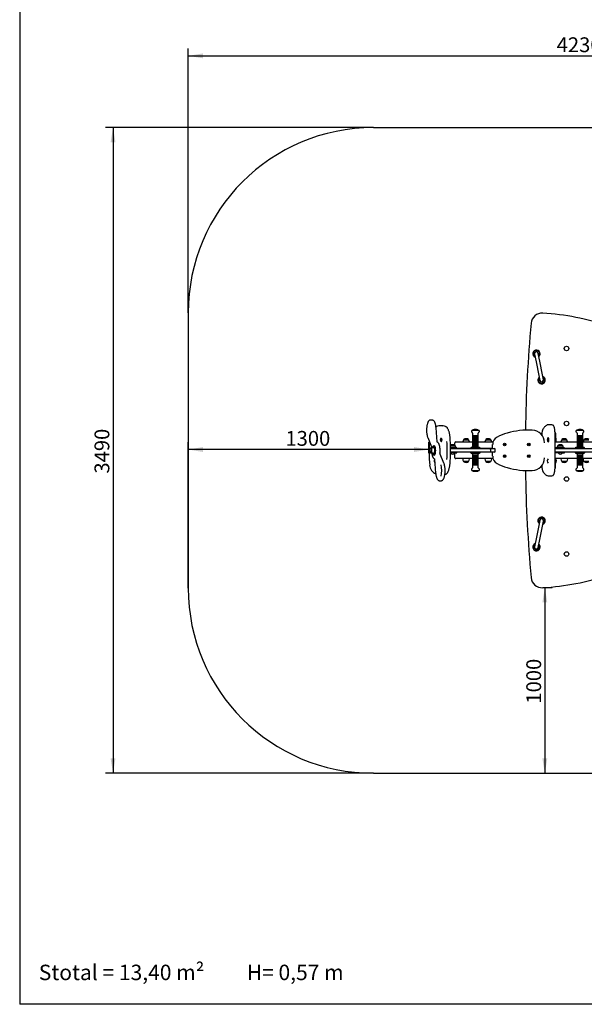
# Model space of a CAD drawing. Units: millimetres. Extents: x 20 to 203, y 5 to 287.
# Drawn here: x 20 to 111, y 10 to 170 of the extents above; entities that cross this region are included whole.
import ezdxf
from ezdxf.enums import TextEntityAlignment as Align
from ezdxf.lldxf.tags import DXFTag

# ---------------------------------------------------------------- set-up
doc = ezdxf.new("R2010")
doc.units = ezdxf.units.MM
for name, color, linetype in [('Default', 7, 'Continuous'), ('DV1_Default', 7, 'Continuous'), ('DV1_Predeterminado', 7, 'Continuous'), ('Predeterminado', 7, 'Continuous')]:
    doc.layers.add(name, color=color, linetype=linetype)
doc.styles.add('SEACAD_Arial', font='arial.ttf')
tags = doc.linetypes.add('HIDDEN2', pattern=[4.7625, 3.175, -1.5875]).pattern_tags.tags
tags[6:7] = [DXFTag(74, 4), DXFTag(75, 0), DXFTag(340, '0'), DXFTag(46, 0.0), DXFTag(50, 0.0), DXFTag(44, 0.0), DXFTag(45, 0.0)]
tags[4:5] = [DXFTag(74, 4), DXFTag(75, 0), DXFTag(340, '0'), DXFTag(46, 0.0), DXFTag(50, 0.0), DXFTag(44, 0.0), DXFTag(45, 0.0)]
doc.dimstyles.new('ISO', dxfattribs={"dimtxt": 2.4, "dimasz": 2.4, "dimexe": 1.2, "dimexo": 0, "dimgap": 1.2, "dimtad": 1, "dimdec": 0, "dimlfac": 33.333333, "dimrnd": 10, "dimtxsty": 'SEACAD_Arial', "dimblk1": '_SE_FILLED', "dimblk2": '_SE_FILLED', "dimsah": 1, "dimcen": 1.2, "dimadec": 0, "dimazin": 0, "dimtfac": 1, "dimtdec": 0, "dimtmove": 0, "dimatfit": 3, "dimfxl": 1, "dimtolj": 1, "dimarcsym": 0})

# ---------------------------------------------------------------- blocks, each defined once
blk = doc.blocks.new('SEANNOT_GROUP')
at = {"layer": 'Default', "color": 7, "linetype": 'Continuous', "style": 'SEACAD_Arial'}
blk.add_text('Stotal = 13,40 m²         H= 0,57 m', height=2.5, dxfattribs=at).set_placement((23.02, 16.45), align=Align.TOP_LEFT)
blk = doc.blocks.new('SE')
at = {"layer": 'DV1_Default', "color": 7, "linetype": 'Continuous'}
for p, q in [((103.36, 115.39), (103.61, 114.1)), ((104.2, 114.21), (103.95, 115.5)), ((103.61, 114.1), (104.03, 111.92)), ((104.62, 112.03), (104.2, 114.21)), ((104.03, 111.92), (104.18, 111.12)), ((104.77, 111.23), (104.62, 112.03)), ((86.78, 104.68), (86.47, 104.68)), ((88.35, 103.75), (88.04, 103.75)), ((106.02, 103.94), (105.67, 103.94)), ((106.3, 103.89), (106.25, 103.91)), ((87.58, 101.19), (87.39, 103.45)), ((93.28, 103.06), (94.24, 103.06)), ((93.29, 102.58), (93.29, 102.19)), ((93.29, 102.19), (94.22, 102.19)), ((93.29, 102.14), (94.22, 102.14)), ((93.29, 102.14), (93.29, 102.05)), ((93.31, 102.19), (93.31, 102.14)), ((94.21, 102.14), (94.21, 102.19)), ((94.22, 102.19), (94.22, 102.58)), ((94.22, 102.05), (94.22, 102.14)), ((106.66, 97.02), (106.66, 102.55)), ((106.73, 102.56), (106.73, 101.87)), ((110.22, 103.06), (111.18, 103.06)), ((110.24, 102.58), (110.24, 102.19)), ((110.24, 102.19), (111.17, 102.19)), ((110.24, 102.14), (111.17, 102.14)), ((110.24, 102.14), (110.24, 102.05)), ((110.25, 102.19), (110.25, 102.14)), ((111.15, 102.14), (111.15, 102.19)), ((111.17, 102.19), (111.17, 102.58)), ((111.17, 102.05), (111.17, 102.14)), ((86.05, 101.85), (86.67, 100.36)), ((87.07, 100.52), (87.01, 100.52)), ((88.18, 101.53), (88.21, 101.58)), ((88.18, 101.53), (88.24, 101.53)), ((88.18, 101.43), (88.18, 101.53)), ((88.18, 101.43), (88.24, 101.43)), ((88.21, 101.38), (88.18, 101.43)), ((88.21, 101.58), (88.24, 101.53)), ((88.24, 101.43), (88.21, 101.38)), ((88.27, 101.73), (88.24, 101.76)), ((88.24, 101.53), (88.24, 101.43)), ((88.24, 101.2), (88.27, 101.23)), ((89.69, 100.54), (90.48, 100.54)), ((89.69, 100.51), (90.49, 100.51)), ((90.45, 100.56), (90.45, 100.99)), ((90.48, 100.51), (90.48, 100.54)), ((90.6, 101.14), (93.29, 101.14)), ((91.85, 101.5), (92.66, 101.5)), ((91.86, 101.52), (92.65, 101.52)), ((91.86, 101.52), (91.86, 101.5)), ((92.65, 101.5), (92.65, 101.52)), ((93.29, 102.05), (94.22, 102.05)), ((93.29, 102.01), (94.22, 102.01)), ((93.29, 102.01), (93.29, 101.92)), ((93.29, 101.92), (94.22, 101.92)), ((93.29, 101.87), (94.22, 101.87)), ((93.29, 101.87), (93.29, 101.78)), ((93.29, 101.78), (94.22, 101.78)), ((93.29, 101.74), (94.22, 101.74)), ((93.29, 101.74), (93.29, 101.65)), ((93.29, 101.65), (94.22, 101.65)), ((93.29, 101.6), (94.22, 101.6)), ((93.29, 101.6), (93.29, 101.51)), ((93.29, 101.51), (94.22, 101.51)), ((93.29, 101.47), (94.22, 101.47)), ((93.29, 101.47), (93.29, 101.38)), ((93.29, 101.38), (94.22, 101.38)), ((93.29, 101.33), (94.22, 101.33)), ((93.29, 101.33), (93.29, 101.24)), ((93.29, 101.24), (94.22, 101.24)), ((93.29, 101.2), (94.22, 101.2)), ((93.29, 101.2), (93.29, 101.11)), ((93.29, 101.11), (94.22, 101.11)), ((93.29, 101.06), (94.22, 101.06)), ((93.29, 101.06), (93.29, 100.97)), ((93.29, 100.97), (94.22, 100.97)), ((93.29, 100.93), (94.22, 100.93)), ((93.29, 100.93), (93.29, 100.84)), ((93.29, 100.84), (94.22, 100.84)), ((93.29, 100.79), (94.22, 100.79)), ((93.29, 100.79), (93.29, 100.7)), ((93.29, 100.7), (94.22, 100.7)), ((93.29, 100.66), (94.22, 100.66)), ((93.29, 100.66), (93.29, 100.57)), ((93.29, 100.57), (94.22, 100.57)), ((93.29, 100.52), (94.22, 100.52)), ((93.29, 100.52), (93.29, 100.37)), ((93.31, 102.05), (93.31, 102.01)), ((93.31, 101.92), (93.31, 101.87)), ((93.31, 101.78), (93.31, 101.74)), ((93.31, 101.65), (93.31, 101.6)), ((93.31, 101.51), (93.31, 101.47)), ((93.31, 101.38), (93.31, 101.33)), ((93.31, 101.24), (93.31, 101.2)), ((93.31, 101.11), (93.31, 101.06)), ((93.31, 100.97), (93.31, 100.93)), ((93.31, 100.84), (93.31, 100.79)), ((93.31, 100.7), (93.31, 100.66)), ((93.31, 100.57), (93.31, 100.52)), ((94.21, 102.01), (94.21, 102.05)), ((94.21, 101.87), (94.21, 101.92)), ((94.21, 101.74), (94.21, 101.78)), ((94.21, 101.6), (94.21, 101.65)), ((94.21, 101.47), (94.21, 101.51)), ((94.21, 101.33), (94.21, 101.38)), ((94.21, 101.2), (94.21, 101.24)), ((94.21, 101.06), (94.21, 101.11)), ((94.21, 100.93), (94.21, 100.97)), ((94.21, 100.79), (94.21, 100.84)), ((94.21, 100.66), (94.21, 100.7)), ((94.21, 100.52), (94.21, 100.57)), ((94.22, 101.92), (94.22, 102.01)), ((94.22, 101.78), (94.22, 101.87)), ((94.22, 101.65), (94.22, 101.74)), ((94.22, 101.51), (94.22, 101.6)), ((94.22, 101.38), (94.22, 101.47)), ((94.22, 101.24), (94.22, 101.33)), ((94.22, 101.11), (94.22, 101.2)), ((94.22, 101.14), (96.61, 101.14)), ((94.22, 100.97), (94.22, 101.06)), ((94.22, 100.84), (94.22, 100.93)), ((94.22, 100.7), (94.22, 100.79)), ((94.22, 100.57), (94.22, 100.66)), ((94.22, 100.37), (94.22, 100.52)), ((95.45, 101.5), (96.26, 101.5)), ((95.46, 101.52), (96.25, 101.52)), ((95.46, 101.52), (95.46, 101.5)), ((96.25, 101.5), (96.25, 101.52)), ((96.55, 100.06), (96.55, 100.74)), ((98.46, 100.81), (98.42, 100.73)), ((98.42, 100.73), (98.46, 100.66)), ((98.55, 100.81), (98.46, 100.81)), ((98.46, 100.66), (98.55, 100.66)), ((98.59, 100.73), (98.55, 100.81)), ((98.55, 100.66), (98.59, 100.73)), ((102.36, 100.81), (102.32, 100.73)), ((102.32, 100.73), (102.36, 100.66)), ((102.45, 100.81), (102.36, 100.81)), ((102.36, 100.66), (102.45, 100.66)), ((102.49, 100.73), (102.45, 100.81)), ((102.45, 100.66), (102.49, 100.73)), ((106.7, 101.89), (106.69, 101.89)), ((106.69, 101.1), (106.7, 101.1)), ((106.75, 101.14), (110.24, 101.14)), ((107.11, 100.51), (107.92, 100.51)), ((107.12, 100.54), (107.91, 100.54)), ((107.12, 100.54), (107.12, 100.51)), ((107.75, 101.5), (108.56, 101.5)), ((107.76, 101.52), (108.55, 101.52)), ((107.76, 101.52), (107.76, 101.5)), ((107.91, 100.51), (107.91, 100.54)), ((108.55, 101.5), (108.55, 101.52)), ((110.24, 102.05), (111.17, 102.05)), ((110.24, 102.01), (111.17, 102.01)), ((110.24, 102.01), (110.24, 101.92)), ((110.24, 101.92), (111.17, 101.92)), ((110.24, 101.87), (111.17, 101.87)), ((110.24, 101.87), (110.24, 101.78)), ((110.24, 101.78), (111.17, 101.78)), ((110.24, 101.74), (111.17, 101.74)), ((110.24, 101.74), (110.24, 101.65)), ((110.24, 101.65), (111.17, 101.65)), ((110.24, 101.6), (111.17, 101.6)), ((110.24, 101.6), (110.24, 101.51)), ((110.24, 101.51), (111.17, 101.51)), ((110.24, 101.47), (111.17, 101.47)), ((110.24, 101.47), (110.24, 101.38)), ((110.24, 101.38), (111.17, 101.38)), ((110.24, 101.33), (111.17, 101.33)), ((110.24, 101.33), (110.24, 101.24)), ((110.24, 101.24), (111.17, 101.24)), ((110.24, 101.2), (111.17, 101.2)), ((110.24, 101.2), (110.24, 101.11)), ((110.24, 101.11), (111.17, 101.11)), ((110.24, 101.06), (111.17, 101.06)), ((110.24, 101.06), (110.24, 100.97)), ((110.24, 100.97), (111.17, 100.97)), ((110.24, 100.93), (111.17, 100.93)), ((110.24, 100.93), (110.24, 100.84)), ((110.24, 100.84), (111.17, 100.84)), ((110.24, 100.79), (111.17, 100.79)), ((110.24, 100.79), (110.24, 100.7)), ((110.24, 100.7), (111.17, 100.7)), ((110.24, 100.66), (111.17, 100.66)), ((110.24, 100.66), (110.24, 100.57)), ((110.24, 100.57), (111.17, 100.57)), ((110.24, 100.52), (111.17, 100.52)), ((110.24, 100.52), (110.24, 100.37)), ((110.25, 102.05), (110.25, 102.01)), ((110.25, 101.92), (110.25, 101.87)), ((110.25, 101.78), (110.25, 101.74)), ((110.25, 101.65), (110.25, 101.6)), ((110.25, 101.51), (110.25, 101.47)), ((110.25, 101.38), (110.25, 101.33)), ((110.25, 101.24), (110.25, 101.2)), ((110.25, 101.11), (110.25, 101.06)), ((110.25, 100.97), (110.25, 100.93)), ((110.25, 100.84), (110.25, 100.79)), ((110.25, 100.7), (110.25, 100.66)), ((110.25, 100.57), (110.25, 100.52)), ((111.15, 102.01), (111.15, 102.05)), ((111.15, 101.87), (111.15, 101.92)), ((111.15, 101.74), (111.15, 101.78)), ((111.15, 101.6), (111.15, 101.65)), ((111.15, 101.47), (111.15, 101.51)), ((111.15, 101.33), (111.15, 101.38)), ((111.15, 101.2), (111.15, 101.24)), ((111.15, 101.06), (111.15, 101.11)), ((111.15, 100.93), (111.15, 100.97)), ((111.15, 100.79), (111.15, 100.84)), ((111.15, 100.66), (111.15, 100.7)), ((111.15, 100.52), (111.15, 100.57)), ((111.17, 101.92), (111.17, 102.01)), ((111.17, 101.78), (111.17, 101.87)), ((111.17, 101.65), (111.17, 101.74)), ((111.17, 101.51), (111.17, 101.6)), ((111.17, 101.38), (111.17, 101.47)), ((111.17, 101.24), (111.17, 101.33)), ((111.17, 101.11), (111.17, 101.2)), ((111.17, 101.14), (113.86, 101.14)), ((111.17, 100.97), (111.17, 101.06)), ((111.17, 100.84), (111.17, 100.93)), ((111.17, 100.7), (111.17, 100.79)), ((111.17, 100.57), (111.17, 100.66)), ((111.17, 100.37), (111.17, 100.52)), ((111.35, 101.5), (112.16, 101.5)), ((111.36, 101.52), (112.15, 101.52)), ((111.36, 101.52), (111.36, 101.5)), ((86.91, 100.17), (86.55, 100.17)), ((86.55, 99.38), (86.91, 99.38)), ((87.01, 99.02), (87.07, 99.02)), ((88.65, 97.72), (88.03, 99.14)), ((90.31, 100.18), (89.71, 100.18)), ((89.71, 100.06), (90.12, 100.06)), ((90.12, 99.49), (89.71, 99.49)), ((90.31, 99.37), (89.71, 99.37)), ((90.12, 100.06), (90.53, 100.06)), ((90.53, 99.49), (90.12, 99.49)), ((90.76, 100.18), (90.31, 100.18)), ((90.31, 99.37), (90.76, 99.37)), ((90.45, 98.59), (90.45, 99.37)), ((90.53, 100.06), (95.68, 100.06)), ((95.68, 99.49), (90.53, 99.49)), ((90.76, 100.06), (90.76, 100.18)), ((92.96, 100.09), (90.76, 100.09)), ((90.76, 99.37), (90.76, 99.49)), ((92.1, 100.09), (92.1, 100.06)), ((92.14, 100.09), (92.14, 100.06)), ((92.37, 100.09), (92.37, 100.06)), ((92.4, 100.06), (92.4, 100.09)), ((92.96, 100.1), (92.96, 100.06)), ((92.96, 99.49), (92.96, 99.44)), ((94.43, 100.22), (93.08, 100.22)), ((93.08, 99.32), (94.43, 99.32)), ((93.29, 99.17), (93.29, 99.02)), ((94.22, 99.02), (93.29, 99.02)), ((94.22, 98.98), (93.29, 98.98)), ((93.29, 98.98), (93.29, 98.89)), ((93.31, 99.02), (93.31, 98.98)), ((94.21, 98.98), (94.21, 99.02)), ((94.22, 99.02), (94.22, 99.17)), ((94.22, 98.89), (94.22, 98.98)), ((94.55, 100.06), (94.55, 100.1)), ((96.55, 100.09), (94.55, 100.09)), ((94.55, 99.44), (94.55, 99.49)), ((95.68, 100.06), (96.09, 100.06)), ((96.09, 99.49), (95.68, 99.49)), ((95.7, 100.09), (95.7, 100.06)), ((95.74, 100.09), (95.74, 100.06)), ((95.97, 100.09), (95.97, 100.06)), ((96, 100.06), (96, 100.09)), ((96.09, 100.06), (96.85, 100.06)), ((96.85, 99.49), (96.09, 99.49)), ((96.21, 99.94), (96.21, 99.61)), ((96.55, 98.84), (96.55, 99.49)), ((96.98, 99.94), (96.99, 99.94)), ((96.99, 99.61), (96.98, 99.61)), ((96.99, 99.61), (96.99, 99.94)), ((98.46, 98.92), (98.42, 98.84)), ((98.55, 98.92), (98.46, 98.92)), ((98.59, 98.84), (98.55, 98.92)), ((102.36, 98.92), (102.32, 98.84)), ((102.45, 98.92), (102.36, 98.92)), ((102.49, 98.84), (102.45, 98.92)), ((107.7, 100.18), (106.66, 100.18)), ((106.66, 100.06), (107.95, 100.06)), ((107.95, 99.49), (106.66, 99.49)), ((107.7, 99.37), (106.66, 99.37)), ((108.2, 100.18), (107.7, 100.18)), ((107.7, 99.37), (108.2, 99.37)), ((107.95, 100.06), (108.4, 100.06)), ((108.4, 99.49), (107.95, 99.49)), ((108.2, 100.06), (108.2, 100.18)), ((109.91, 100.09), (108.2, 100.09)), ((108.2, 99.37), (108.2, 99.49)), ((108.27, 100.09), (108.27, 100.06)), ((108.3, 100.06), (108.3, 100.09)), ((108.4, 100.06), (113.49, 100.06)), ((113.49, 99.49), (108.4, 99.49)), ((109.91, 100.1), (109.91, 100.06)), ((109.91, 99.49), (109.91, 99.44)), ((111.38, 100.22), (110.03, 100.22)), ((110.03, 99.32), (111.38, 99.32)), ((110.24, 99.17), (110.24, 99.02)), ((111.17, 99.02), (110.24, 99.02)), ((111.17, 98.98), (110.24, 98.98)), ((110.24, 98.98), (110.24, 98.89)), ((110.25, 99.02), (110.25, 98.98)), ((111.15, 98.98), (111.15, 99.02)), ((111.17, 99.02), (111.17, 99.17)), ((111.17, 98.89), (111.17, 98.98)), ((87.11, 98.36), (87.32, 96.07)), ((93.29, 98.44), (90.6, 98.44)), ((92.66, 97.99), (91.85, 97.99)), ((91.86, 97.99), (91.86, 97.97)), ((92.65, 97.97), (91.86, 97.97)), ((92.65, 97.97), (92.65, 97.99)), ((94.22, 98.89), (93.29, 98.89)), ((94.22, 98.84), (93.29, 98.84)), ((93.29, 98.84), (93.29, 98.75)), ((94.22, 98.75), (93.29, 98.75)), ((94.22, 98.71), (93.29, 98.71)), ((93.29, 98.71), (93.29, 98.62)), ((94.22, 98.62), (93.29, 98.62)), ((94.22, 98.57), (93.29, 98.57)), ((93.29, 98.57), (93.29, 98.48)), ((94.22, 98.48), (93.29, 98.48)), ((94.22, 98.44), (93.29, 98.44)), ((93.29, 98.44), (93.29, 98.35)), ((94.22, 98.35), (93.29, 98.35)), ((94.22, 98.3), (93.29, 98.3)), ((93.29, 98.3), (93.29, 98.21)), ((94.22, 98.21), (93.29, 98.21)), ((94.22, 98.17), (93.29, 98.17)), ((93.29, 98.17), (93.29, 98.08)), ((94.22, 98.08), (93.29, 98.08)), ((94.22, 98.03), (93.29, 98.03)), ((93.29, 98.03), (93.29, 97.94)), ((94.22, 97.94), (93.29, 97.94)), ((94.22, 97.9), (93.29, 97.9)), ((93.29, 97.9), (93.29, 97.81)), ((94.22, 97.81), (93.29, 97.81)), ((94.22, 97.76), (93.29, 97.76)), ((93.29, 97.76), (93.29, 97.67)), ((94.22, 97.67), (93.29, 97.67)), ((94.22, 97.63), (93.29, 97.63)), ((93.29, 97.63), (93.29, 97.54)), ((94.22, 97.54), (93.29, 97.54)), ((94.22, 97.49), (93.29, 97.49)), ((93.29, 97.49), (93.29, 97.4)), ((94.22, 97.4), (93.29, 97.4)), ((94.22, 97.36), (93.29, 97.36)), ((93.29, 97.36), (93.29, 96.97)), ((93.31, 98.89), (93.31, 98.84)), ((93.31, 98.75), (93.31, 98.71)), ((93.31, 98.62), (93.31, 98.57)), ((93.31, 98.48), (93.31, 98.44)), ((93.31, 98.35), (93.31, 98.3)), ((93.31, 98.21), (93.31, 98.17)), ((93.31, 98.08), (93.31, 98.03)), ((93.31, 97.94), (93.31, 97.9)), ((93.31, 97.81), (93.31, 97.76)), ((93.31, 97.67), (93.31, 97.63)), ((93.31, 97.54), (93.31, 97.49)), ((93.31, 97.4), (93.31, 97.36)), ((94.21, 98.84), (94.21, 98.89)), ((94.21, 98.71), (94.21, 98.75)), ((94.21, 98.57), (94.21, 98.62)), ((94.21, 98.44), (94.21, 98.48)), ((94.21, 98.3), (94.21, 98.35)), ((94.21, 98.17), (94.21, 98.21)), ((94.21, 98.03), (94.21, 98.08)), ((94.21, 97.9), (94.21, 97.94)), ((94.21, 97.76), (94.21, 97.81)), ((94.21, 97.63), (94.21, 97.67)), ((94.21, 97.49), (94.21, 97.54)), ((94.21, 97.36), (94.21, 97.4)), ((94.22, 98.75), (94.22, 98.84)), ((94.22, 98.62), (94.22, 98.71)), ((94.22, 98.48), (94.22, 98.57)), ((96.61, 98.44), (94.22, 98.44)), ((94.22, 98.35), (94.22, 98.44)), ((94.22, 98.21), (94.22, 98.3)), ((94.22, 98.08), (94.22, 98.17)), ((94.22, 97.94), (94.22, 98.03)), ((94.22, 97.81), (94.22, 97.9)), ((94.22, 97.67), (94.22, 97.76)), ((94.22, 97.54), (94.22, 97.63)), ((94.22, 97.4), (94.22, 97.49)), ((94.22, 96.97), (94.22, 97.36)), ((96.26, 97.99), (95.45, 97.99)), ((95.46, 97.99), (95.46, 97.97)), ((96.25, 97.97), (95.46, 97.97)), ((96.25, 97.97), (96.25, 97.99)), ((98.42, 98.84), (98.46, 98.77)), ((98.46, 98.77), (98.55, 98.77)), ((98.55, 98.77), (98.59, 98.84)), ((102.32, 98.84), (102.36, 98.77)), ((102.36, 98.77), (102.45, 98.77)), ((102.45, 98.77), (102.49, 98.84)), ((106.72, 98.46), (106.72, 98.46)), ((106.72, 97.67), (106.72, 97.67)), ((106.73, 97.01), (106.73, 97.67)), ((110.24, 98.44), (106.76, 98.44)), ((108.56, 97.99), (107.75, 97.99)), ((107.76, 97.99), (107.76, 97.97)), ((108.55, 97.97), (107.76, 97.97)), ((108.55, 97.97), (108.55, 97.99)), ((111.17, 98.89), (110.24, 98.89)), ((111.17, 98.84), (110.24, 98.84)), ((110.24, 98.84), (110.24, 98.75)), ((111.17, 98.75), (110.24, 98.75)), ((111.17, 98.71), (110.24, 98.71)), ((110.24, 98.71), (110.24, 98.62)), ((111.17, 98.62), (110.24, 98.62)), ((111.17, 98.57), (110.24, 98.57)), ((110.24, 98.57), (110.24, 98.48)), ((111.17, 98.48), (110.24, 98.48)), ((111.17, 98.44), (110.24, 98.44)), ((110.24, 98.44), (110.24, 98.35)), ((111.17, 98.35), (110.24, 98.35)), ((111.17, 98.3), (110.24, 98.3)), ((110.24, 98.3), (110.24, 98.21)), ((111.17, 98.21), (110.24, 98.21)), ((111.17, 98.17), (110.24, 98.17)), ((110.24, 98.17), (110.24, 98.08)), ((111.17, 98.08), (110.24, 98.08)), ((111.17, 98.03), (110.24, 98.03)), ((110.24, 98.03), (110.24, 97.94)), ((111.17, 97.94), (110.24, 97.94)), ((111.17, 97.9), (110.24, 97.9)), ((110.24, 97.9), (110.24, 97.81)), ((111.17, 97.81), (110.24, 97.81)), ((111.17, 97.76), (110.24, 97.76)), ((110.24, 97.76), (110.24, 97.67)), ((111.17, 97.67), (110.24, 97.67)), ((111.17, 97.63), (110.24, 97.63)), ((110.24, 97.63), (110.24, 97.54)), ((111.17, 97.54), (110.24, 97.54)), ((111.17, 97.49), (110.24, 97.49)), ((110.24, 97.49), (110.24, 97.4)), ((111.17, 97.4), (110.24, 97.4)), ((111.17, 97.36), (110.24, 97.36)), ((110.24, 97.36), (110.24, 96.97)), ((110.25, 98.89), (110.25, 98.84)), ((110.25, 98.75), (110.25, 98.71)), ((110.25, 98.62), (110.25, 98.57)), ((110.25, 98.48), (110.25, 98.44)), ((110.25, 98.35), (110.25, 98.3)), ((110.25, 98.21), (110.25, 98.17)), ((110.25, 98.08), (110.25, 98.03)), ((110.25, 97.94), (110.25, 97.9)), ((110.25, 97.81), (110.25, 97.76)), ((110.25, 97.67), (110.25, 97.63)), ((110.25, 97.54), (110.25, 97.49)), ((110.25, 97.4), (110.25, 97.36)), ((111.15, 98.84), (111.15, 98.89)), ((111.15, 98.71), (111.15, 98.75)), ((111.15, 98.57), (111.15, 98.62)), ((111.15, 98.44), (111.15, 98.48)), ((111.15, 98.3), (111.15, 98.35)), ((111.15, 98.17), (111.15, 98.21)), ((111.15, 98.03), (111.15, 98.08)), ((111.15, 97.9), (111.15, 97.94)), ((111.15, 97.76), (111.15, 97.81)), ((111.15, 97.63), (111.15, 97.67)), ((111.15, 97.49), (111.15, 97.54)), ((111.15, 97.36), (111.15, 97.4)), ((111.17, 98.75), (111.17, 98.84)), ((111.17, 98.62), (111.17, 98.71)), ((111.17, 98.48), (111.17, 98.57)), ((113.86, 98.44), (111.17, 98.44)), ((111.17, 98.35), (111.17, 98.44)), ((111.17, 98.21), (111.17, 98.3)), ((111.17, 98.08), (111.17, 98.17)), ((111.17, 97.94), (111.17, 98.03)), ((111.17, 97.81), (111.17, 97.9)), ((111.17, 97.67), (111.17, 97.76)), ((111.17, 97.54), (111.17, 97.63)), ((111.17, 97.4), (111.17, 97.49)), ((111.17, 96.97), (111.17, 97.36)), ((112.16, 97.99), (111.35, 97.99)), ((111.36, 97.99), (111.36, 97.97)), ((112.15, 97.97), (111.36, 97.97)), ((88.81, 95.87), (88.97, 95.93)), ((94.24, 96.49), (93.28, 96.49)), ((111.18, 96.49), (110.22, 96.49)), ((87.92, 94.87), (88.24, 94.87)), ((105.67, 95.63), (106.02, 95.63)), ((106.25, 95.67), (106.3, 95.69)), ((104.18, 88.43), (104.03, 87.63)), ((104.62, 87.52), (104.77, 88.32)), ((104.03, 87.63), (103.61, 85.45)), ((104.2, 85.34), (104.62, 87.52)), ((103.61, 85.45), (103.36, 84.16)), ((103.95, 84.05), (104.2, 85.34))]:
    blk.add_line(p, q, dxfattribs=at)
for centre, radius in [((108.53, 116.29), 0.36), ((108.53, 104.14), 0.36), ((98.5, 100.73), 0.21), ((98.5, 100.73), 0.105), ((102.4, 100.73), 0.21), ((102.4, 100.73), 0.105), ((98.5, 98.84), 0.21), ((98.5, 98.84), 0.105), ((102.4, 98.84), 0.21), ((102.4, 98.84), 0.105), ((108.53, 95.14), 0.36), ((108.53, 82.99), 0.36)]:
    blk.add_circle(centre, radius, dxfattribs=at)
for centre, radius, start, end in [((323.9, 99.77), 222.06, 174.6755, 179.1518), ((103.65, 115.44), 0.6, 0, 250.9327), ((103.65, 115.44), 0.508, 0, 244.7159), ((103.65, 115.44), 0.3, 10.9327, 190.9327), ((103.65, 115.44), 0.508, 317.1494, 0), ((103.65, 115.44), 0.6, 310.9327, 0), ((104.48, 111.17), 0.6, 0, 70.9327), ((104.48, 111.17), 0.6, 130.9327, 0), ((104.48, 111.17), 0.508, 137.1494, 0), ((104.48, 111.17), 0.3, 190.9327, 0), ((104.48, 111.17), 0.508, 0, 64.7159), ((104.48, 111.17), 0.3, 0, 10.9327), ((88.33, 101.57), 2.23, 109.7628, 115.2932), ((88.58, 102.79), 0.914, 64.3268, 75.5302), ((93.28, 102.88), 0.18, 90, 245.8523), ((93.14, 102.58), 0.15, 0, 65.8523), ((93.39, 103.06), 0.06, 99.4102, 180), ((93.76, 100.86), 2.29, 80.5898, 99.4102), ((94.12, 103.06), 0.06, 0, 80.5898), ((94.37, 102.58), 0.15, 114.1477, 180), ((94.24, 102.88), 0.18, 294.1477, 90), ((101.21, 94.4), 8.49, 105.5827, 117.6734), ((102.56, 89.58), 13.5, 88.2642, 105.5827), ((102.9, 101.02), 2.05, 0, 88.2642), ((106.05, 102.56), 0.675, 0, 26.4034), ((110.22, 102.88), 0.18, 90, 245.8523), ((110.09, 102.58), 0.15, 0, 65.8523), ((110.34, 103.06), 0.06, 99.4102, 180), ((110.7, 100.86), 2.29, 80.5898, 99.4102), ((111.07, 103.06), 0.06, 0, 80.5898), ((111.32, 102.58), 0.15, 114.1477, 180), ((111.18, 102.88), 0.18, 294.1477, 90), ((110.51, 99.77), 24.27, 176.4319, 185.6347), ((90.08, 100.09), 0.602, 48.6512, 131.3488), ((27.83, 99.77), 61.89, 358.4616, 1.5384), ((90.6, 100.99), 0.15, 90, 180), ((89.79, 100.02), 0.852, 10.3995, 34.5955), ((92.55, 101.02), 0.852, 145.4045, 172.0599), ((92.25, 101.07), 0.602, 48.6512, 131.3488), ((91.96, 101.02), 0.852, 7.9401, 34.5955), ((96.15, 101.02), 0.852, 145.4045, 172.0599), ((95.85, 101.07), 0.602, 48.6512, 131.3488), ((95.56, 101.02), 0.852, 7.9401, 34.5955), ((97.89, 100.74), 1.33, 117.6734, 180), ((105.84, 101.49), 0.459, 130.0288, 180), ((105.84, 101.49), 0.459, 180, 229.9712), ((106.21, 101.24), 0.807, 53.5158, 55.6012), ((106.23, 101.69), 0.748, 305.3677, 307.5888), ((106.26, 101.49), 0.602, 321.0034, 38.9966), ((107.81, 100.02), 0.852, 145.4045, 169.6005), ((107.52, 100.09), 0.602, 48.6512, 131.3488), ((108.45, 101.02), 0.852, 145.4045, 172.0599), ((108.15, 101.07), 0.602, 48.6512, 131.3488), ((107.22, 100.02), 0.852, 10.3995, 34.5955), ((107.86, 101.02), 0.852, 7.9401, 34.5955), ((112.05, 101.02), 0.852, 145.4045, 172.0599), ((111.75, 101.07), 0.602, 48.6512, 131.3488), ((86.97, 99.77), 0.602, 142.8001, 217.1999), ((87.01, 99.56), 0.769, 91.0147, 127.5349), ((87.01, 100), 0.774, 232.3041, 268.8505), ((86.21, 100.22), 0.476, 3.7378, 17.3081), ((88.49, 99.28), 0.478, 172.1426, 197.4909), ((90.08, 99.65), 0.459, 218.4079, 321.5921), ((93.08, 100.1), 0.12, 90, 180), ((93.08, 99.44), 0.12, 180, 270), ((93.14, 100.37), 0.15, 270, 0), ((93.14, 99.17), 0.15, 0, 90), ((94.37, 100.37), 0.15, 180, 270), ((94.37, 99.17), 0.15, 90, 180), ((94.43, 100.1), 0.12, 0, 90), ((94.43, 99.44), 0.12, 270, 0), ((96.09, 99.94), 0.12, 0, 90), ((96.09, 99.61), 0.12, 270, 0), ((96.86, 99.93), 0.13, 4.3666, 93.3209), ((96.86, 99.62), 0.13, 266.6791, 355.6334), ((107.52, 99.65), 0.459, 218.4079, 321.5921), ((110.03, 100.1), 0.12, 90, 180), ((110.03, 99.44), 0.12, 180, 270), ((110.09, 100.37), 0.15, 270, 0), ((110.09, 99.17), 0.15, 0, 90), ((111.32, 100.37), 0.15, 180, 270), ((111.32, 99.17), 0.15, 90, 180), ((111.38, 100.1), 0.12, 0, 90), ((111.38, 99.44), 0.12, 270, 0), ((87.95, 97.43), 1.6, 181.4734, 214.8765), ((90.6, 98.59), 0.15, 180, 270), ((92.55, 98.47), 0.852, 182.2744, 214.5955), ((92.25, 98.42), 0.602, 228.6512, 311.3488), ((91.96, 98.47), 0.852, 325.4045, 357.7256), ((96.15, 98.47), 0.852, 182.2744, 214.5955), ((95.85, 98.42), 0.602, 228.6512, 311.3488), ((95.56, 98.47), 0.852, 325.4045, 357.7256), ((97.89, 98.84), 1.33, 180, 242.3266), ((101.21, 105.18), 8.49, 242.3266, 254.4173), ((102.9, 98.55), 2.05, 271.7358, 0), ((105.87, 98.07), 0.459, 130.0288, 180), ((105.87, 98.07), 0.459, 180, 229.9712), ((106.23, 97.82), 0.806, 53.4256, 57.8488), ((106.26, 98.27), 0.749, 302.7655, 307.6412), ((106.29, 98.07), 0.602, 321.0034, 38.9966), ((108.45, 98.47), 0.852, 182.2744, 214.5955), ((108.15, 98.42), 0.602, 228.6512, 311.3488), ((107.86, 98.47), 0.852, 325.4045, 357.7256), ((112.05, 98.47), 0.852, 182.2744, 214.5955), ((111.75, 98.42), 0.602, 228.6512, 311.3488), ((88.35, 98.01), 2.27, 221.0244, 243.358), ((93.28, 96.67), 0.18, 114.1477, 270), ((93.14, 96.97), 0.15, 294.1477, 0), ((93.39, 96.49), 0.06, 180, 260.5898), ((93.76, 98.69), 2.29, 260.5898, 279.4102), ((94.12, 96.49), 0.06, 279.4102, 0), ((94.37, 96.97), 0.15, 180, 245.8523), ((94.24, 96.67), 0.18, 270, 65.8523), ((102.56, 110), 13.5, 254.4173, 271.7358), ((323.9, 99.77), 222.06, 180.8404, 185.3245), ((106.05, 97.01), 0.675, 334.2356, 0), ((110.22, 96.67), 0.18, 114.1477, 270), ((110.09, 96.97), 0.15, 294.1477, 0), ((110.34, 96.49), 0.06, 180, 260.5898), ((110.7, 98.69), 2.29, 260.5898, 279.4102), ((111.07, 96.49), 0.06, 279.4102, 0), ((111.32, 96.97), 0.15, 180, 245.8523), ((111.18, 96.67), 0.18, 270, 65.8523), ((104.48, 88.37), 0.6, 0, 229.0673), ((104.48, 88.37), 0.508, 0, 222.8506), ((104.48, 88.37), 0.3, 0, 169.0673), ((104.48, 88.37), 0.6, 289.0673, 0), ((104.48, 88.37), 0.508, 295.2841, 0), ((104.48, 88.37), 0.3, 349.0673, 0), ((103.65, 84.1), 0.6, 109.0673, 0), ((103.65, 84.1), 0.508, 115.2841, 0), ((103.65, 84.1), 0.6, 0, 49.0673), ((103.65, 84.1), 0.3, 169.0673, 349.0673), ((103.65, 84.1), 0.508, 0, 42.8506), ((104.58, 79.33), 1.8, 185.3245, 273.2525), ((102.44, 117.13), 39.66, 273.2525, 288.8791)]:
    blk.add_arc(centre, radius, start, end, dxfattribs=at)
for centre, major_axis, ratio, start_param, end_param in [((86.78, 103.06), (0, -1.62), 0.334309, 3.141593, 3.157042), ((88.04, 91.98), (0, -11.77), 0.334309, 3.031875, 3.252533), ((88.35, 91.98), (0, -11.77), 0.334309, 3.034053, 3.141593), ((105.67, 94.94), (0, -9), 0.258819, 3.057922, 3.223335), ((106.02, 94.94), (0, -9), 0.258819, 3.058116, 3.141593), ((87, 99.77), (0, 0.735), 0.334309, 0, 0.756083), ((87, 99.77), (0, 0.735), 0.334309, 2.394477, 6.283185), ((87.01, 99.77), (0, 0.75), 0.334309, 3.141593, 6.283185), ((87.07, 99.77), (0, 0.75), 0.334309, 3.141593, 6.283185), ((82.26, 99.77), (0, -20.68), 0.334309, 1.498916, 1.642011), ((105.57, 101.49), (0, -0.36), 0.258819, 0, 3.355658), ((105.57, 101.49), (0, -0.36), 0.258819, 6.06912, 6.283185), ((106.67, 101.49), (0, -0.405), 0.258819, 0.186378, 2.955824), ((106.7, 101.49), (0, 0.397), 0.258819, 3.141593, 6.283185), ((86.55, 99.77), (0, -0.398), 0.334309, 0, 3.556465), ((86.55, 99.77), (0, -0.398), 0.334309, 5.868313, 6.283185), ((86.58, 99.77), (0, 0.405), 0.334309, 2.948844, 6.283185), ((86.58, 99.77), (0, 0.405), 0.334309, 0, 0.192748), ((87, 99.77), (0, -0.555), 0.334309, 0, 3.141593), ((87, 99.77), (0, -0.555), 0.334309, 6.269527, 6.283185), ((87.08, 99.77), (0, 0.735), 0.334309, 3.477442, 5.947336), ((87.2, 98.07), (0, -0.3), 0.334309, 4.122829, 5.844383), ((87.81, 96.48), (0, 1.5), 0.334309, 4.091492, 5.414248), ((106.7, 98.07), (0, -0.405), 0.258819, 0.186694, 2.956638), ((106.72, 98.07), (0, 0.398), 0.258819, 3.141593, 6.283185), ((105.67, 104.63), (0, 9), 0.258819, 3.059726, 3.225342), ((106.02, 104.63), (0, 9), 0.258819, 3.141593, 3.225432)]:
    blk.add_ellipse(centre, major_axis=major_axis, ratio=ratio, start_param=start_param, end_param=end_param, dxfattribs=at)
for major_axis in [(0, -0.315), (0, -0.3)]:
    blk.add_ellipse((88.21, 101.48), major_axis=major_axis, ratio=0.334309, dxfattribs=at)
for points, knots in [([(86.48, 104.68), (86.48, 104.68), (86.44, 104.69), (86.38, 104.67), (86.29, 104.63), (86.21, 104.56), (86.13, 104.46), (86.06, 104.33), (86, 104.17), (85.95, 103.99), (85.91, 103.8), (85.88, 103.59), (85.86, 103.37), (85.85, 103.14), (85.85, 102.92), (85.86, 102.69), (85.89, 102.48), (85.92, 102.27), (85.96, 102.09), (86.01, 101.94), (86.04, 101.87), (86.05, 101.85)], [0, 0, 0, 0, 0.001656, 0.049966, 0.097661, 0.148416, 0.204776, 0.265166, 0.325857, 0.38571, 0.444891, 0.503634, 0.56211, 0.620437, 0.678704, 0.736983, 0.79533, 0.85383, 0.912592, 0.971776, 1, 1, 1, 1]), ([(87.39, 103.45), (87.38, 103.49), (87.37, 103.59), (87.35, 103.77), (87.31, 103.97), (87.26, 104.15), (87.2, 104.3), (87.13, 104.44), (87.05, 104.55), (86.97, 104.62), (86.88, 104.67), (86.81, 104.68), (86.78, 104.68), (86.78, 104.68)], [0, 0, 0, 0, 0.056807, 0.165114, 0.273831, 0.383198, 0.493588, 0.60555, 0.719703, 0.819235, 0.908701, 0.993412, 1, 1, 1, 1]), ([(105.45, 103.91), (105.44, 103.9), (105.38, 103.89), (105.26, 103.83), (105.12, 103.73), (104.98, 103.59), (104.84, 103.43), (104.77, 103.32), (104.73, 103.26)], [0, 0, 0, 0, 0.048127, 0.236709, 0.430671, 0.630313, 0.833846, 1, 1, 1, 1]), ([(106.66, 102.55), (106.66, 102.59), (106.66, 102.69), (106.65, 102.86), (106.64, 103.06), (106.61, 103.24), (106.58, 103.41), (106.54, 103.56), (106.49, 103.68), (106.43, 103.78), (106.37, 103.85), (106.32, 103.88), (106.3, 103.89)], [0, 0, 0, 0, 0.056608, 0.164447, 0.272508, 0.380919, 0.489982, 0.6002, 0.712504, 0.828719, 0.924331, 1, 1, 1, 1]), ([(89.69, 101.43), (89.69, 101.49), (89.69, 101.62), (89.67, 101.85), (89.64, 102.11), (89.6, 102.36), (89.55, 102.6), (89.49, 102.82), (89.43, 103.02), (89.35, 103.19), (89.26, 103.35), (89.17, 103.47), (89.07, 103.56), (89, 103.6), (88.97, 103.61)], [0, 0, 0, 0, 0.046006, 0.133508, 0.221111, 0.308844, 0.396776, 0.485003, 0.573655, 0.662907, 0.75298, 0.844031, 0.935405, 1, 1, 1, 1]), ([(104.73, 103.26), (104.71, 103.24), (104.69, 103.2), (104.64, 103.09), (104.6, 102.94), (104.56, 102.77), (104.54, 102.59), (104.52, 102.42), (104.51, 102.31), (104.51, 102.27)], [0, 0, 0, 0, 0.084909, 0.256499, 0.423172, 0.585035, 0.744283, 0.902144, 1, 1, 1, 1]), ([(88.01, 99.35), (88.02, 99.38), (88.03, 99.48), (88.04, 99.65), (88.04, 99.86), (88.03, 100.06), (88.01, 100.26), (87.98, 100.44), (87.94, 100.61), (87.88, 100.77), (87.82, 100.9), (87.75, 101), (87.67, 101.07), (87.6, 101.11), (87.57, 101.12), (87.55, 101.12)], [0, 0, 0, 0, 0.044992, 0.130661, 0.21624, 0.301817, 0.387506, 0.473484, 0.559994, 0.647394, 0.736249, 0.827319, 0.905044, 0.973349, 1, 1, 1, 1]), ([(87.6, 101.11), (87.59, 101.11), (87.59, 101.12), (87.58, 101.15), (87.58, 101.17), (87.58, 101.19)], [0, 0, 0, 0, 0.156793, 0.550499, 1, 1, 1, 1]), ([(86.7, 99.29), (86.7, 99.28), (86.71, 99.2), (86.74, 99.07), (86.78, 98.9), (86.83, 98.75), (86.9, 98.62), (86.97, 98.53), (87.04, 98.47), (87.07, 98.45), (87.08, 98.45)], [0, 0, 0, 0, 0.030887, 0.185081, 0.340337, 0.497362, 0.657257, 0.821356, 0.956188, 1, 1, 1, 1]), ([(87.09, 98.46), (87.09, 98.46), (87.09, 98.46), (87.09, 98.45), (87.1, 98.43), (87.11, 98.4), (87.11, 98.38), (87.11, 98.36)], [0, 0, 0, 0, 0.0685, 0.257531, 0.484644, 0.768952, 1, 1, 1, 1]), ([(88.23, 94.87), (88.24, 94.87), (88.27, 94.86), (88.34, 94.88), (88.43, 94.93), (88.51, 95), (88.58, 95.11), (88.65, 95.24), (88.71, 95.4), (88.76, 95.58), (88.8, 95.78), (88.83, 95.99), (88.85, 96.21), (88.86, 96.43), (88.85, 96.66), (88.84, 96.88), (88.82, 97.1), (88.78, 97.3), (88.74, 97.48), (88.69, 97.63), (88.66, 97.7), (88.65, 97.72)], [0, 0, 0, 0, 0.0079679, 0.0556514, 0.1031573, 0.1542224, 0.2108981, 0.2710911, 0.331221, 0.3905205, 0.4491874, 0.5074467, 0.5654592, 0.6233374, 0.681167, 0.739016, 0.7969424, 0.8550334, 0.9134036, 0.9722186, 1, 1, 1, 1]), ([(88.97, 95.93), (89, 95.94), (89.05, 95.97), (89.14, 96.04), (89.23, 96.15), (89.32, 96.29), (89.4, 96.46), (89.47, 96.66), (89.53, 96.87), (89.59, 97.1), (89.63, 97.35), (89.66, 97.61), (89.68, 97.87), (89.69, 98.03), (89.69, 98.11)], [0, 0, 0, 0, 0.047621, 0.128819, 0.214399, 0.304013, 0.394421, 0.484155, 0.573179, 0.661656, 0.749749, 0.837579, 0.925238, 1, 1, 1, 1]), ([(87.32, 96.07), (87.33, 96.03), (87.34, 95.93), (87.36, 95.75), (87.41, 95.56), (87.46, 95.38), (87.52, 95.22), (87.59, 95.09), (87.67, 94.99), (87.75, 94.91), (87.84, 94.87), (87.89, 94.87), (87.92, 94.87)], [0, 0, 0, 0, 0.058176, 0.169122, 0.280514, 0.392614, 0.505825, 0.620735, 0.737941, 0.838165, 0.928654, 1, 1, 1, 1]), ([(104.51, 97.31), (104.51, 97.28), (104.52, 97.18), (104.53, 97.02), (104.56, 96.84), (104.59, 96.67), (104.63, 96.52), (104.68, 96.4), (104.71, 96.34), (104.73, 96.31)], [0.1415233, 0.1415233, 0.1415233, 0.1415233, 0.2046396, 0.339111, 0.4740186, 0.6097383, 0.7468941, 0.8866461, 1, 1, 1, 1]), ([(104.73, 96.31), (104.75, 96.27), (104.82, 96.18), (104.94, 96.03), (105.08, 95.88), (105.23, 95.77), (105.36, 95.7), (105.43, 95.68), (105.45, 95.67)], [0, 0, 0, 0, 0.106693, 0.312514, 0.518447, 0.723201, 0.924525, 1, 1, 1, 1]), ([(106.3, 95.69), (106.32, 95.7), (106.36, 95.72), (106.42, 95.78), (106.47, 95.86), (106.52, 95.97), (106.57, 96.12), (106.6, 96.29), (106.63, 96.47), (106.65, 96.66), (106.66, 96.85), (106.66, 96.96), (106.66, 97.02)], [0, 0, 0, 0, 0.061887, 0.145976, 0.245386, 0.361518, 0.476635, 0.588297, 0.698042, 0.806772, 0.914966, 1, 1, 1, 1])]:
    blk.add_open_spline(points, degree=3, knots=knots, dxfattribs=at)
at = {"layer": 'DV1_Predeterminado', "color": 7, "linetype": 'HIDDEN2'}
for p, q in [((77.23, 152.07), (144.14, 152.07)), ((47.23, 122.07), (47.23, 77.47)), ((77.23, 47.47), (144.14, 47.47))]:
    blk.add_line(p, q, dxfattribs=at)
for centre, start, end in [((77.23, 122.07), 90, 180), ((77.23, 77.47), 180, 270)]:
    blk.add_arc(centre, 30, start, end, dxfattribs=at)
at = {"layer": 'DV1_Predeterminado', "color": 7, "linetype": 'Continuous'}
for centre, radius, start, end in [((104.58, 120.21), 1.8, 86.7444, 174.6755), ((102.43, 82.4), 39.67, 71.1232, 86.7444)]:
    blk.add_arc(centre, radius, start, end, dxfattribs=at)
blk = doc.blocks.new('DMBLK1')
at = {"layer": 'Default', "linetype": 'Continuous'}
for points in [[(49.63, 164.1), (47.23, 163.7), (49.63, 163.3)], [(171.74, 164.1), (171.74, 163.3), (174.14, 163.7)]]:
    blk.add_hatch(color=7, dxfattribs=at).paths.add_polyline_path(points)
at = {"layer": 'Default', "color": 7, "linetype": 'Continuous'}
for p, q in [((47.23, 122.07), (47.23, 164.9)), ((174.14, 122.07), (174.14, 164.9)), ((47.23, 163.7), (174.14, 163.7))]:
    blk.add_line(p, q, dxfattribs=at)
at = {"layer": 'Default', "color": 7, "linetype": 'Continuous', "style": 'SEACAD_Arial'}
blk.add_text('4230', height=2.4, dxfattribs=at).set_placement((106.93, 166.7), align=Align.TOP_LEFT)
blk = doc.blocks.new('_SE_FILLED')
at = {"color": 0}
blk.add_line((0, 0), (-1, 0), dxfattribs=at)
blk.add_solid([(0, 0), (-1, -0.1665), (-1, 0.1665), (0, 0)], dxfattribs=at)
blk = doc.blocks.new('DMBLK2')
at = {"layer": 'Default', "linetype": 'Continuous'}
for points in [[(34.65, 149.67), (35.45, 149.67), (35.05, 152.07)], [(34.65, 49.87), (35.05, 47.47), (35.45, 49.87)]]:
    blk.add_hatch(color=7, dxfattribs=at).paths.add_polyline_path(points)
at = {"layer": 'Default', "color": 7, "linetype": 'Continuous'}
for p, q in [((77.23, 152.07), (33.85, 152.07)), ((35.05, 152.07), (35.05, 47.47)), ((77.23, 47.47), (33.85, 47.47))]:
    blk.add_line(p, q, dxfattribs=at)
at = {"layer": 'Default', "color": 7, "linetype": 'Continuous', "style": 'SEACAD_Arial'}
blk.add_text('3490', height=2.4, rotation=90, dxfattribs=at).set_placement((32.05, 96.02), align=Align.TOP_LEFT)
blk = doc.blocks.new('DMBLK9')
at = {"layer": 'Default', "linetype": 'Continuous'}
for points in [[(49.63, 100.32), (47.23, 99.92), (49.63, 99.52)], [(83.84, 100.32), (83.84, 99.52), (86.24, 99.92)]]:
    blk.add_hatch(color=7, dxfattribs=at).paths.add_polyline_path(points)
at = {"layer": 'Default', "color": 7, "linetype": 'Continuous'}
for p, q in [((47.23, 77.47), (47.23, 101.12)), ((86.24, 99.34), (86.24, 101.12)), ((86.24, 99.92), (47.23, 99.92))]:
    blk.add_line(p, q, dxfattribs=at)
at = {"layer": 'Default', "color": 7, "linetype": 'Continuous', "style": 'SEACAD_Arial'}
blk.add_text('1300', height=2.4, dxfattribs=at).set_placement((62.98, 102.92), align=Align.TOP_LEFT)
blk = doc.blocks.new('DMBLK10')
at = {"layer": 'Default', "linetype": 'Continuous'}
for points in [[(105.41, 75.14), (105.01, 77.54), (104.61, 75.14)], [(105.41, 49.87), (104.61, 49.87), (105.01, 47.47)]]:
    blk.add_hatch(color=7, dxfattribs=at).paths.add_polyline_path(points)
at = {"layer": 'Default', "color": 7, "linetype": 'Continuous'}
for p, q in [((104.69, 77.54), (106.21, 77.54)), ((105.01, 77.54), (105.01, 47.47))]:
    blk.add_line(p, q, dxfattribs=at)
at = {"layer": 'Default', "color": 7, "linetype": 'Continuous', "style": 'SEACAD_Arial'}
blk.add_text('1000', height=2.4, rotation=90, dxfattribs=at).set_placement((102.01, 58.75), align=Align.TOP_LEFT)

msp = doc.modelspace()

# ---------------------------------------------------------------- linework, layer by layer
at = {"layer": 'Predeterminado', "color": 7, "linetype": 'Continuous'}
for p in [(19.92702, 287.03236), (199.92702, 10.03236)]:
    msp.add_line(p, (19.92702, 10.03236), dxfattribs=at)

# ---------------------------------------------------------------- block references
at = {"layer": 'Default'}
msp.add_blockref('SEANNOT_GROUP', (0, 0), dxfattribs=at)
at = {"layer": 'Predeterminado'}
msp.add_blockref('SE', (0, 0), dxfattribs=at)

# ---------------------------------------------------------------- dimensions: what is measured, and where the dimension line sits
at = {"layer": 'Default', "color": 7, "linetype": 'Continuous'}
for base, p1, p2, angle, picture, middle, dimtype in [((47.23479, 163.70031), (47.23479, 122.07399), (174.14164, 122.07399), 0, 'DMBLK1', (110.68822, 163.70031), 161), ((35.05295, 152.07399), (77.23479, 152.07399), (77.23479, 47.47261), 270, 'DMBLK2', (35.05295, 99.7733), 161), ((105.01415, 47.47261), (104.68645, 77.53649), (77.23479, 47.47261), 90, 'DMBLK10', (105.01415, 62.50455), 160)]:
    dim = msp.add_linear_dim(base=base, p1=p1, p2=p2, angle=angle, text='\\A1;<>', dimstyle='ISO', dxfattribs=at)
    dim.commit()
    dim.dimension.update_dxf_attribs({"geometry": picture, "text_midpoint": middle, "dimtype": dimtype})
dim = msp.add_linear_dim(base=(47.23479, 99.92281), p1=(86.23874, 99.33545), p2=(47.23479, 77.47261), text='\\A1;<>', dimstyle='ISO', dxfattribs=at)
dim.commit()
dim.dimension.update_dxf_attribs({"geometry": 'DMBLK9', "text_midpoint": (66.73676, 99.92281), "dimtype": 160})

doc.saveas('drawing.dxf')
